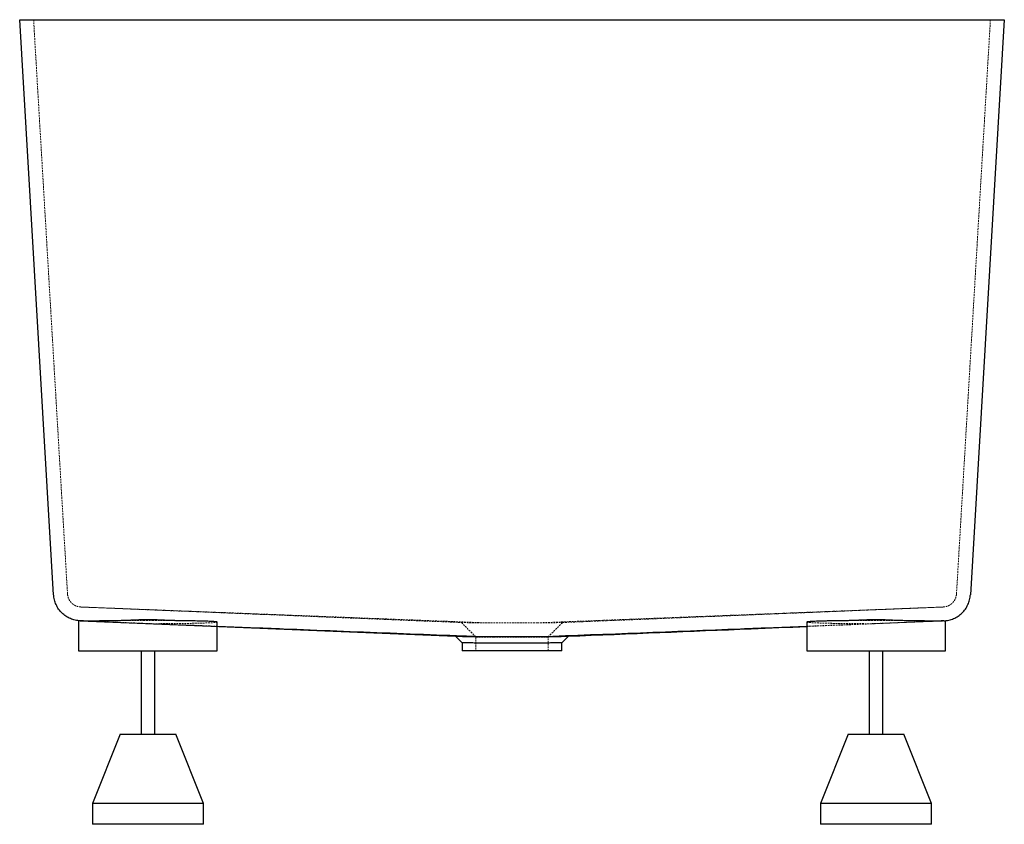
# Paper-space layout '_Links' of a CAD drawing. Units: millimetres. Extents: x -355 to 355, y -580 to 0.
import ezdxf

# ---------------------------------------------------------------- set-up
doc = ezdxf.new("R2010")
doc.units = ezdxf.units.MM
doc.linetypes.add('HIDDEN', pattern=[1.905, 1.27, -0.635])

psp = doc.layouts.new('_Links')

# ---------------------------------------------------------------- linework, layer by layer
at = {"color": 7, "linetype": 'Continuous', "lineweight": 25}
for p, q in [((-355.02, 0), (355.02, 0)), ((-330.52, -414.54), (-355.02, 0)), ((355.02, 0), (330.52, -414.56)), ((-312.5, -433.27), (-312.5, -455)), ((-311.37, -433.36), (-40.73, -444.41)), ((-310.55, -433.38), (-304.19, -433.63)), ((-212.5, -455), (-212.5, -434.26)), ((212.5, -434.26), (212.5, -455)), ((304.19, -433.63), (310.55, -433.38)), ((312.5, -455), (312.5, -433.27)), ((-40.76, -444.38), (-35.97, -449.17)), ((35.97, -449.17), (40.76, -444.38)), ((-36, -449.14), (-36, -455)), ((36, -455), (36, -449.14)), ((-312.5, -455), (-212.5, -455)), ((-267.5, -455), (-267.5, -515)), ((-257.5, -515), (-257.5, -455)), ((36, -455), (-36, -455)), ((212.5, -455), (312.5, -455)), ((257.5, -455), (257.5, -515)), ((267.5, -515), (267.5, -455)), ((-282.5, -515), (-302.5, -565)), ((-282.5, -515), (-242.5, -515)), ((-222.5, -565), (-242.5, -515)), ((242.5, -515), (222.5, -565)), ((242.5, -515), (282.5, -515)), ((302.5, -565), (282.5, -515)), ((-302.5, -565), (-302.5, -580)), ((-222.5, -565), (-302.5, -565)), ((-222.5, -580), (-222.5, -565)), ((222.5, -565), (222.5, -580)), ((302.5, -565), (222.5, -565)), ((302.5, -580), (302.5, -565)), ((-222.5, -580), (-302.5, -580)), ((302.5, -580), (222.5, -580))]:
    psp.add_line(p, q, dxfattribs=at)
at = {"color": 7, "linetype": 'HIDDEN', "lineweight": 18}
for p, q in [((-320.53, -413.95), (-345, 0)), ((345, 0), (320.53, -413.97)), ((-310.96, -423.37), (-36.42, -434.57)), ((-310.55, -423.37), (-18.43, -434.79)), ((18.43, -434.79), (310.55, -423.37)), ((36.42, -434.57), (310.96, -423.37)), ((310.96, -423.37), (310.96, -423.37)), ((-212.59, -434.21), (-212.58, -434.26)), ((-36.43, -434.57), (-26, -445)), ((26, -445), (36.43, -434.57)), ((212.5, -437.4), (311.37, -433.36)), ((311.37, -433.36), (311.37, -433.36)), ((-26, -444.99), (-26, -455)), ((-20.54, -444.71), (-21.97, -444.7)), ((-20.7, -444.7), (-20.54, -444.71)), ((26, -455), (26, -444.99))]:
    psp.add_line(p, q, dxfattribs=at)
at = {"color": 7, "linetype": 'HIDDEN', "lineweight": 18, "flags": 128}
for points in [[(-259.1, -435.39), (-242.37, -436.04), (-212.5, -437.21)], [(212.5, -437.21), (241.43, -436.08), (259.1, -435.39)]]:
    psp.add_lwpolyline(points, dxfattribs=at)
at = {"color": 7, "linetype": 'Continuous', "lineweight": 25}
for points, knots in [([(-311.33, -433.35), (-312.57, -433.3), (-313.78, -433.14), (-315.57, -432.73), (-316.16, -432.57), (-317.33, -432.19), (-317.91, -431.97), (-319.6, -431.24), (-320.68, -430.65), (-322.2, -429.63), (-322.69, -429.27), (-323.65, -428.49), (-324.11, -428.08), (-325.43, -426.79), (-326.22, -425.86), (-327.27, -424.35), (-327.6, -423.83), (-328.22, -422.76), (-328.5, -422.21), (-329.26, -420.54), (-329.66, -419.39), (-330.11, -417.6), (-330.23, -416.99), (-330.37, -416.08), (-330.41, -415.77), (-330.47, -415.16), (-330.5, -414.85), (-330.52, -414.54)], [0, 0, 0, 0, 0.125, 0.125, 0.1875, 0.1875, 0.25, 0.25, 0.375, 0.375, 0.4375, 0.4375, 0.5, 0.5, 0.625, 0.625, 0.6875, 0.6875, 0.75, 0.75, 0.875, 0.875, 0.9375, 0.9375, 0.96875, 0.96875, 1, 1, 1, 1]), ([(311.33, -433.35), (312.57, -433.3), (313.78, -433.14), (315.57, -432.73), (316.16, -432.57), (317.33, -432.19), (317.91, -431.97), (319.6, -431.24), (320.68, -430.65), (322.2, -429.63), (322.69, -429.27), (323.65, -428.49), (324.11, -428.08), (325.43, -426.79), (326.22, -425.86), (327.27, -424.35), (327.6, -423.83), (328.22, -422.76), (328.5, -422.21), (329.26, -420.54), (329.66, -419.39), (330.11, -417.6), (330.23, -416.99), (330.37, -416.08), (330.41, -415.77), (330.47, -415.16), (330.5, -414.85), (330.52, -414.54)], [0, 0, 0, 0, 0.125, 0.125, 0.1875, 0.1875, 0.25, 0.25, 0.375, 0.375, 0.4375, 0.4375, 0.5, 0.5, 0.625, 0.625, 0.6875, 0.6875, 0.75, 0.75, 0.875, 0.875, 0.9375, 0.9375, 0.96875, 0.96875, 1, 1, 1, 1]), ([(-241.93, -433.22), (-243.55, -433.2), (-245.2, -433.15), (-248.54, -433.01), (-250.24, -432.94), (-253.67, -432.8), (-255.42, -432.73), (-258.07, -432.66), (-258.96, -432.65), (-260.73, -432.62), (-261.61, -432.62), (-264.25, -432.62), (-266.01, -432.64), (-269.5, -432.73), (-271.24, -432.79), (-273.84, -432.9), (-274.7, -432.94), (-276.42, -433.01), (-277.27, -433.05), (-279.8, -433.15), (-281.45, -433.2), (-283.08, -433.22)], [0, 0, 0, 0, 0.125, 0.125, 0.25, 0.25, 0.375, 0.375, 0.4375, 0.4375, 0.5, 0.5, 0.625, 0.625, 0.75, 0.75, 0.8125, 0.8125, 0.875, 0.875, 1, 1, 1, 1]), ([(283.08, -433.22), (281.45, -433.2), (279.8, -433.15), (276.46, -433.01), (274.76, -432.94), (271.33, -432.8), (269.58, -432.73), (266.93, -432.66), (266.04, -432.65), (264.27, -432.62), (263.39, -432.62), (260.75, -432.62), (259, -432.64), (255.5, -432.73), (253.76, -432.79), (251.16, -432.9), (250.3, -432.94), (248.58, -433.01), (247.73, -433.05), (245.2, -433.15), (243.55, -433.2), (241.93, -433.22)], [0, 0, 0, 0, 0.125, 0.125, 0.25, 0.25, 0.375, 0.375, 0.4375, 0.4375, 0.5, 0.5, 0.625, 0.625, 0.75, 0.75, 0.8125, 0.8125, 0.875, 0.875, 1, 1, 1, 1]), ([(-311.33, -433.35), (-311.84, -433.31), (-312.49, -433.27), (-312.46, -433.27), (-312.46, -433.27)], [0, 0, 0, 0, 0.767716, 1, 1, 1, 1]), ([(-304.19, -433.63), (-305.88, -433.56), (-307.33, -433.5), (-308.83, -433.45), (-309.11, -433.43), (-309.65, -433.41), (-309.9, -433.4), (-310.61, -433.38), (-311.01, -433.36), (-311.33, -433.35)], [0, 0, 0, 0, 0.5, 0.5, 0.625, 0.625, 0.75, 0.75, 1, 1, 1, 1]), ([(-310.55, -433.38), (-310.64, -433.37), (-310.74, -433.37), (-310.93, -433.36), (-311, -433.36), (-311.15, -433.35), (-311.24, -433.35), (-311.33, -433.35)], [0, 0, 0, 0, 0.5, 0.5, 0.75, 0.75, 1, 1, 1, 1]), ([(-283.08, -433.22), (-285.2, -433.24), (-287.25, -433.26), (-289.74, -433.3), (-290.24, -433.31), (-291.21, -433.32), (-291.69, -433.33), (-293.1, -433.35), (-294.01, -433.37), (-296.67, -433.42), (-298.34, -433.46), (-300.67, -433.52), (-301.42, -433.54), (-302.86, -433.58), (-303.54, -433.6), (-304.19, -433.63)], [0, 0, 0, 0, 0.25, 0.25, 0.3125, 0.3125, 0.375, 0.375, 0.5, 0.5, 0.75, 0.75, 0.875, 0.875, 1, 1, 1, 1]), ([(-212.54, -434.26), (-212.53, -434.25), (-212.48, -434.21), (-212.85, -434.1), (-213.89, -433.98), (-215.65, -433.86), (-217.85, -433.74), (-220.7, -433.63), (-224.13, -433.52), (-227.92, -433.43), (-232.23, -433.35), (-236.94, -433.28), (-239.84, -433.24), (-241.53, -433.22), (-241.93, -433.22)], [0, 0, 0, 0, 0.019653, 0.094301, 0.239276, 0.313933, 0.388591, 0.533558, 0.608212, 0.682866, 0.827805, 0.902445, 0.977085, 1, 1, 1, 1]), ([(-212.5, -437.21), (-196.56, -437.83), (-155.04, -439.46), (-100.72, -441.58), (-55.93, -443.33), (-33.52, -444.2), (-23.86, -444.58), (-20.6, -444.71), (-20.54, -444.71)], [0, 0, 0, 0, 0.249209, 0.649157, 0.849131, 0.949118, 0.999112, 1, 1, 1, 1]), ([(20.54, -444.71), (68.59, -442.83), (132.6, -440.33), (196.56, -437.83), (212.5, -437.21)], [0, 0, 0, 0, 0.750791, 1, 1, 1, 1]), ([(40.73, -444.41), (84.67, -442.61), (141.93, -440.28), (199.19, -437.94), (212.5, -437.4)], [0, 0, 0, 0, 0.7674729, 1, 1, 1, 1]), ([(241.93, -433.22), (239.71, -433.24), (235.01, -433.3), (229.72, -433.39), (225.73, -433.48), (222.09, -433.58), (219.01, -433.69), (216.56, -433.8), (214.54, -433.92), (213.22, -434.05), (212.57, -434.17), (212.54, -434.23), (212.53, -434.26)], [0, 0, 0, 0, 0.1299743, 0.274875, 0.3494937, 0.4241124, 0.569038, 0.6436691, 0.7183003, 0.8632616, 0.9379115, 1, 1, 1, 1]), ([(304.19, -433.63), (302.9, -433.58), (301.48, -433.54), (299.54, -433.49), (299.14, -433.48), (298.33, -433.46), (297.92, -433.45), (296.66, -433.42), (295.79, -433.4), (293.12, -433.35), (291.24, -433.32), (288.28, -433.28), (287.28, -433.27), (285.21, -433.24), (284.15, -433.23), (283.08, -433.22)], [0, 0, 0, 0, 0.25, 0.25, 0.3125, 0.3125, 0.375, 0.375, 0.5, 0.5, 0.75, 0.75, 0.875, 0.875, 1, 1, 1, 1]), ([(311.33, -433.35), (311.17, -433.35), (310.99, -433.36), (310.59, -433.38), (310.37, -433.39), (309.66, -433.41), (309.13, -433.43), (307.34, -433.5), (305.89, -433.56), (304.19, -433.63)], [0, 0, 0, 0, 0.125, 0.125, 0.25, 0.25, 0.5, 0.5, 1, 1, 1, 1]), ([(311.33, -433.35), (311.24, -433.35), (311.15, -433.35), (311, -433.36), (310.93, -433.36), (310.74, -433.37), (310.64, -433.37), (310.55, -433.38)], [0, 0, 0, 0, 0.25, 0.25, 0.5, 0.5, 1, 1, 1, 1]), ([(-40.73, -444.41), (-40.73, -444.41), (-40.93, -444.4), (-40.26, -444.42), (-38.66, -444.45), (-35.78, -444.51), (-31.96, -444.58), (-27.17, -444.64), (-23.18, -444.69), (-20.86, -444.71), (-20.54, -444.71)], [0, 0, 0, 0, 0.000286, 0.160299, 0.324951, 0.484973, 0.649653, 0.809359, 0.973721, 1, 1, 1, 1]), ([(-20.54, -444.71), (-18.98, -444.7), (-17.38, -444.7), (-14.09, -444.69), (-12.4, -444.68), (-9.81, -444.67), (-8.93, -444.67), (-7.16, -444.67), (-6.27, -444.67), (-3.6, -444.66), (-1.8, -444.66), (1.81, -444.66), (3.6, -444.66), (7.13, -444.67), (8.88, -444.67), (11.47, -444.68), (12.33, -444.68), (14.04, -444.69), (14.89, -444.69), (17.38, -444.7), (18.98, -444.7), (20.54, -444.71)], [0, 0, 0, 0, 0.125, 0.125, 0.25, 0.25, 0.3125, 0.3125, 0.375, 0.375, 0.5, 0.5, 0.625, 0.625, 0.75, 0.75, 0.8125, 0.8125, 0.875, 0.875, 1, 1, 1, 1]), ([(20.54, -444.71), (21.64, -444.7), (23.85, -444.68), (27.64, -444.64), (31.75, -444.58), (35.61, -444.51), (38.53, -444.46), (40.23, -444.42), (40.93, -444.4), (40.73, -444.41), (40.73, -444.41)], [0, 0, 0, 0, 0.091169, 0.183178, 0.342535, 0.506524, 0.665878, 0.829835, 0.998967, 1, 1, 1, 1]), ([(-18.13, -449.42), (-19.8, -449.41), (-23.2, -449.37), (-27.49, -449.31), (-31.06, -449.25), (-33.74, -449.2), (-35.39, -449.16), (-36.1, -449.14), (-35.95, -449.14), (-35.92, -449.14)], [0, 0, 0, 0, 0.159414, 0.32345, 0.482865, 0.646903, 0.806317, 0.970357, 1, 1, 1, 1]), ([(18.13, -449.42), (16.75, -449.42), (15.33, -449.41), (12.42, -449.4), (10.93, -449.4), (8.64, -449.39), (7.87, -449.39), (6.3, -449.39), (5.52, -449.39), (3.16, -449.38), (1.59, -449.38), (-1.56, -449.38), (-3.14, -449.38), (-5.51, -449.39), (-6.3, -449.39), (-7.86, -449.39), (-8.62, -449.39), (-10.91, -449.4), (-12.4, -449.4), (-14.59, -449.41), (-15.31, -449.41), (-16.73, -449.42), (-17.44, -449.42), (-18.13, -449.42)], [0, 0, 0, 0, 0.125, 0.125, 0.25, 0.25, 0.3125, 0.3125, 0.375, 0.375, 0.5, 0.5, 0.625, 0.625, 0.6875, 0.6875, 0.75, 0.75, 0.875, 0.875, 0.9375, 0.9375, 1, 1, 1, 1]), ([(35.92, -449.14), (35.89, -449.14), (35.82, -449.15), (34.49, -449.18), (32.19, -449.23), (28.97, -449.29), (24.9, -449.35), (21.15, -449.4), (18.76, -449.42), (18.13, -449.42)], [0, 0, 0, 0, 0.129715, 0.29369, 0.453035, 0.616999, 0.776387, 0.940397, 1, 1, 1, 1])]:
    psp.add_open_spline(points, degree=3, knots=knots, dxfattribs=at)
at = {"color": 7, "linetype": 'HIDDEN', "lineweight": 18}
for points, knots in [([(-310.94, -423.35), (-311.56, -423.33), (-312.17, -423.25), (-313.06, -423.05), (-313.36, -422.97), (-313.94, -422.78), (-314.23, -422.67), (-315.08, -422.3), (-315.61, -422.01), (-316.38, -421.5), (-316.62, -421.31), (-317.1, -420.93), (-317.33, -420.72), (-317.99, -420.07), (-318.38, -419.61), (-319.09, -418.61), (-319.4, -418.07), (-319.91, -416.95), (-320.11, -416.38), (-320.33, -415.48), (-320.39, -415.18), (-320.48, -414.57), (-320.52, -414.26), (-320.53, -413.95)], [0, 0, 0, 0, 0.125, 0.125, 0.1875, 0.1875, 0.25, 0.25, 0.375, 0.375, 0.4375, 0.4375, 0.5, 0.5, 0.625, 0.625, 0.75, 0.75, 0.875, 0.875, 0.9375, 0.9375, 1, 1, 1, 1]), ([(310.94, -423.35), (311.56, -423.33), (312.17, -423.25), (313.06, -423.05), (313.36, -422.97), (313.94, -422.78), (314.23, -422.67), (315.08, -422.3), (315.61, -422.01), (316.38, -421.5), (316.62, -421.31), (317.1, -420.93), (317.33, -420.72), (317.99, -420.07), (318.38, -419.61), (319.09, -418.61), (319.4, -418.07), (319.91, -416.95), (320.11, -416.38), (320.33, -415.48), (320.39, -415.18), (320.48, -414.57), (320.52, -414.26), (320.53, -413.95)], [0, 0, 0, 0, 0.125, 0.125, 0.1875, 0.1875, 0.25, 0.25, 0.375, 0.375, 0.4375, 0.4375, 0.5, 0.5, 0.625, 0.625, 0.75, 0.75, 0.875, 0.875, 0.9375, 0.9375, 1, 1, 1, 1]), ([(-310.94, -423.35), (-310.9, -423.36), (-310.85, -423.36), (-310.78, -423.36), (-310.74, -423.36), (-310.65, -423.37), (-310.6, -423.37), (-310.55, -423.37)], [0, 0, 0, 0, 0.25, 0.25, 0.5, 0.5, 1, 1, 1, 1]), ([(310.55, -423.37), (310.6, -423.37), (310.65, -423.37), (310.74, -423.36), (310.77, -423.36), (310.85, -423.36), (310.9, -423.36), (310.94, -423.35)], [0, 0, 0, 0, 0.5, 0.5, 0.75, 0.75, 1, 1, 1, 1]), ([(-283.66, -433.22), (-283.1, -433.22), (-280.07, -433.18), (-275.45, -433.15), (-269.97, -433.13), (-267.14, -433.12), (-265.72, -433.12)], [0, 0, 0, 0, 0.099685, 0.543268, 0.771634, 1, 1, 1, 1]), ([(-259.28, -433.12), (-257.53, -433.12), (-254.05, -433.13), (-248.81, -433.16), (-243.84, -433.2), (-240.73, -433.23), (-239.29, -433.25)], [0, 0, 0, 0, 0.250819, 0.501638, 0.769945, 1, 1, 1, 1]), ([(241.45, -433.22), (242.93, -433.21), (246.13, -433.18), (251.32, -433.14), (255.81, -433.13), (258.48, -433.12), (259.28, -433.12)], [0, 0, 0, 0, 0.262188, 0.566438, 0.86972, 1, 1, 1, 1]), ([(265.72, -433.12), (268.38, -433.13), (272.89, -433.14), (279.07, -433.18), (282.5, -433.21), (284.22, -433.23)], [0, 0, 0, 0, 0.415673, 0.707533, 1, 1, 1, 1]), ([(-311.34, -433.35), (-311.84, -433.32), (-312.49, -433.27), (-312.46, -433.27), (-312.46, -433.27)], [0, 0, 0, 0, 0.768374, 1, 1, 1, 1]), ([(-311.34, -433.35), (-311.02, -433.36), (-310.64, -433.38), (-309.75, -433.41), (-309.23, -433.43), (-307.52, -433.5), (-306.14, -433.55), (-303.74, -433.65), (-302.89, -433.68), (-301.51, -433.74), (-301.04, -433.75), (-300.07, -433.79), (-299.58, -433.81), (-297.05, -433.91), (-294.85, -434), (-291.3, -434.14), (-290.07, -434.18), (-287.53, -434.28), (-286.23, -434.33), (-282.26, -434.49), (-279.52, -434.6), (-275.96, -434.74), (-275.25, -434.76), (-273.8, -434.82), (-273.07, -434.85), (-270.88, -434.93), (-269.41, -434.99), (-265.01, -435.16), (-262.06, -435.27), (-259.1, -435.39)], [0, 0, 0, 0, 0.0625, 0.0625, 0.125, 0.125, 0.25, 0.25, 0.3125, 0.3125, 0.34375, 0.34375, 0.375, 0.375, 0.5, 0.5, 0.5625, 0.5625, 0.625, 0.625, 0.75, 0.75, 0.78125, 0.78125, 0.8125, 0.8125, 0.875, 0.875, 1, 1, 1, 1]), ([(-259.1, -435.39), (-256.95, -435.38), (-252.61, -435.37), (-245.72, -435.33), (-239.84, -435.27), (-235.01, -435.21), (-230.45, -435.13), (-226.31, -435.05), (-222.71, -434.95), (-219.49, -434.84), (-216.87, -434.73), (-214.9, -434.61), (-213.4, -434.49), (-212.57, -434.37), (-212.54, -434.28), (-212.54, -434.26)], [0, 0, 0, 0, 0.086268, 0.174029, 0.284587, 0.34152, 0.398454, 0.509024, 0.565964, 0.622903, 0.733501, 0.790454, 0.847408, 0.958031, 1, 1, 1, 1]), ([(-36.42, -434.57), (-36.43, -434.57), (-36.53, -434.57), (-36.17, -434.58), (-35.31, -434.6), (-33.79, -434.62), (-31.71, -434.66), (-29.09, -434.69), (-25.98, -434.73), (-22.44, -434.76), (-19.77, -434.78), (-18.43, -434.79)], [0, 0, 0, 0, 0.000311, 0.125594, 0.250212, 0.375786, 0.500346, 0.625081, 0.750301, 0.87463, 1, 1, 1, 1]), ([(18.43, -434.79), (18.23, -434.79), (18.04, -434.79), (17.07, -434.79), (16.28, -434.78), (14.68, -434.78), (13.86, -434.78), (12.61, -434.77), (12.19, -434.77), (11.34, -434.77), (10.91, -434.77), (9.64, -434.77), (8.78, -434.76), (7.05, -434.76), (6.18, -434.76), (3.56, -434.76), (1.79, -434.76), (-1.79, -434.76), (-3.56, -434.76), (-6.18, -434.76), (-7.05, -434.76), (-8.78, -434.76), (-9.64, -434.77), (-11.34, -434.77), (-12.19, -434.77), (-13.86, -434.78), (-14.68, -434.78), (-16.28, -434.78), (-17.07, -434.79), (-18.04, -434.79), (-18.23, -434.79), (-18.43, -434.79)], [0.12417015, 0.12417015, 0.12417015, 0.12417015, 0.12485257, 0.12485257, 0.12754049, 0.12754049, 0.1302284, 0.1302284, 0.13157236, 0.13157236, 0.13291632, 0.13291632, 0.13560424, 0.13560424, 0.13829216, 0.13829216, 0.14366799, 0.14366799, 0.14904383, 0.14904383, 0.15173174, 0.15173174, 0.15441966, 0.15441966, 0.15710758, 0.15710758, 0.15979549, 0.15979549, 0.16248341, 0.16248341, 0.16316582, 0.16316582, 0.16316582, 0.16316582]), ([(18.43, -434.79), (19.77, -434.78), (22.44, -434.76), (25.98, -434.73), (29.09, -434.69), (31.71, -434.66), (33.79, -434.62), (35.29, -434.6), (36.25, -434.58), (36.37, -434.58), (36.42, -434.57)], [0, 0, 0, 0, 0.125486, 0.249887, 0.374776, 0.499861, 0.624296, 0.749865, 0.874848, 1, 1, 1, 1]), ([(213.21, -434.44), (213.08, -434.42), (212.61, -434.36), (212.41, -434.3), (212.53, -434.25), (212.54, -434.25)], [0, 0, 0, 0, 0.253266, 0.919822, 1, 1, 1, 1]), ([(212.53, -434.26), (212.52, -434.26), (212.42, -434.33), (212.98, -434.43), (214.2, -434.56), (215.92, -434.68), (218.29, -434.8), (221.29, -434.9), (224.68, -435.01), (228.62, -435.1), (233.02, -435.18), (237.71, -435.25), (242.77, -435.3), (248.08, -435.35), (253.08, -435.37), (256.8, -435.38), (259.1, -435.39)], [0, 0, 0, 0, 0.009585, 0.120218, 0.17719, 0.234162, 0.344794, 0.401766, 0.458738, 0.569351, 0.626315, 0.683278, 0.793864, 0.850812, 0.907761, 1, 1, 1, 1]), ([(259.1, -435.39), (262.05, -435.27), (265, -435.16), (268.69, -435.02), (269.43, -434.99), (270.9, -434.93), (271.64, -434.9), (273.83, -434.82), (275.27, -434.76), (279.51, -434.6), (282.26, -434.49), (286.25, -434.33), (287.56, -434.28), (290.08, -434.18), (291.31, -434.14), (294.85, -434), (297.05, -433.91), (299.59, -433.81), (300.09, -433.79), (301.06, -433.75), (301.53, -433.73), (302.89, -433.68), (303.74, -433.65), (306.14, -433.55), (307.52, -433.5), (308.95, -433.44), (309.23, -433.43), (309.73, -433.41), (309.97, -433.4), (310.64, -433.38), (311.02, -433.36), (311.34, -433.35)], [0, 0, 0, 0, 0.125, 0.125, 0.15625, 0.15625, 0.1875, 0.1875, 0.25, 0.25, 0.375, 0.375, 0.4375, 0.4375, 0.5, 0.5, 0.625, 0.625, 0.65625, 0.65625, 0.6875, 0.6875, 0.75, 0.75, 0.875, 0.875, 0.90625, 0.90625, 0.9375, 0.9375, 1, 1, 1, 1]), ([(312.46, -433.27), (312.47, -433.27), (312.5, -433.27), (312.19, -433.3), (311.63, -433.33), (311.33, -433.35)], [0, 0, 0, 0, 0.162375, 0.558953, 1, 1, 1, 1]), ([(-13.08, -445.22), (-13.54, -445.22), (-14.48, -445.21), (-15.83, -445.19), (-17.17, -445.18), (-18.28, -445.16), (-19.28, -445.14), (-20.21, -445.13), (-21.14, -445.11), (-21.93, -445.1), (-22.8, -445.08), (-23.69, -445.06), (-24.53, -445.04), (-25.29, -445.02), (-25.83, -445), (-26.05, -445), (-26, -445), (-26, -445)], [0, 0, 0, 0, 0.059508, 0.120996, 0.184463, 0.24991, 0.290614, 0.343917, 0.407256, 0.460702, 0.500175, 0.592884, 0.67626, 0.7503, 0.877598, 0.999806, 1, 1, 1, 1]), ([(-13.08, -445.22), (-12.94, -445.22), (-12.79, -445.22), (-12.09, -445.22), (-11.54, -445.22), (-10.4, -445.21), (-9.82, -445.21), (-8.64, -445.2), (-8.04, -445.2), (-6.83, -445.2), (-6.22, -445.2), (-5, -445.19), (-4.38, -445.19), (-2.52, -445.19), (-1.27, -445.19), (1.27, -445.19), (2.52, -445.19), (4.38, -445.19), (5, -445.19), (6.22, -445.2), (6.83, -445.2), (7.73, -445.2), (8.03, -445.2), (8.63, -445.2), (8.93, -445.2), (9.82, -445.21), (10.4, -445.21), (11.54, -445.22), (12.09, -445.22), (12.79, -445.22), (12.94, -445.22), (13.08, -445.22)], [0.12411949, 0.12411949, 0.12411949, 0.12411949, 0.12485256, 0.12485256, 0.12754047, 0.12754047, 0.13022839, 0.13022839, 0.13291631, 0.13291631, 0.13560422, 0.13560422, 0.13829214, 0.13829214, 0.14366798, 0.14366798, 0.14904381, 0.14904381, 0.15173173, 0.15173173, 0.15441965, 0.15441965, 0.1557636, 0.1557636, 0.15710756, 0.15710756, 0.15979548, 0.15979548, 0.1624834, 0.1624834, 0.16321647, 0.16321647, 0.16321647, 0.16321647]), ([(26, -445), (25.96, -445), (25.88, -445), (25.29, -445.02), (24.53, -445.04), (23.69, -445.06), (22.75, -445.08), (21.72, -445.1), (20.69, -445.12), (19.55, -445.14), (18.37, -445.16), (17.17, -445.18), (15.84, -445.19), (14.48, -445.21), (13.54, -445.22), (13.08, -445.22)], [0, 0, 0, 0, 0.122311, 0.249795, 0.323838, 0.407132, 0.49972, 0.551362, 0.624906, 0.697221, 0.749979, 0.815443, 0.878947, 0.940467, 1, 1, 1, 1])]:
    psp.add_open_spline(points, degree=3, knots=knots, dxfattribs=at)
for points in [[(-265.72, -433.12), (-263.58, -433.12), (-261.43, -433.12), (-259.28, -433.12)], [(259.28, -433.12), (261.43, -433.12), (263.58, -433.12), (265.72, -433.12)]]:
    psp.add_open_spline(points, degree=3, dxfattribs=at)

doc.saveas('drawing.dxf')
